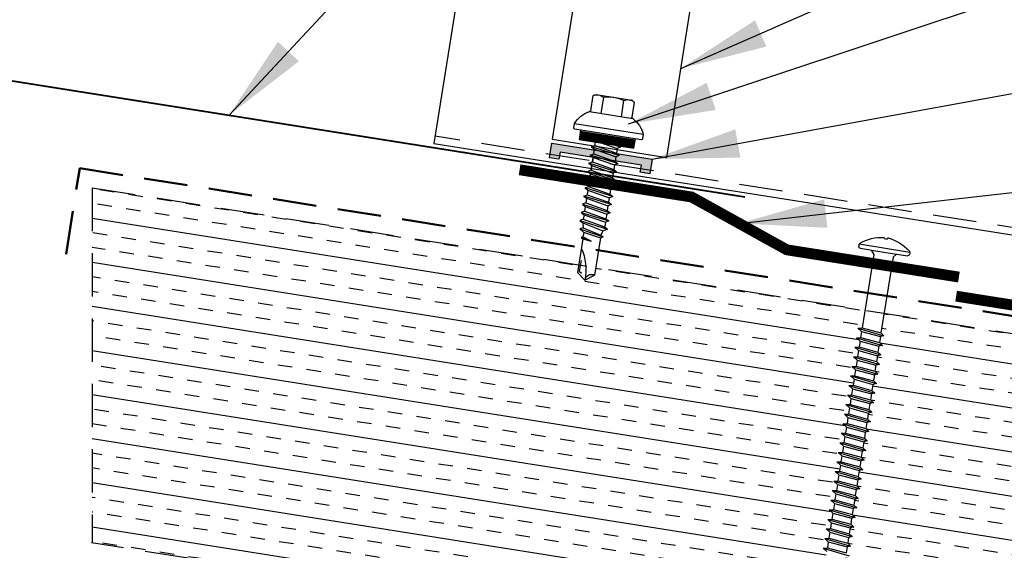
# Model space of a CAD drawing. Extents: x -88520 to 66, y -24736 to 9961.
# Drawn here: x 32 to 41, y 42 to 46 of the extents above; entities that cross this region are included whole.
import ezdxf

# ---------------------------------------------------------------- set-up
doc = ezdxf.new("R2010")
doc.units = 0
doc.header["$LTSCALE"] = 1.5
doc.header["$MEASUREMENT"] = 0
doc.linetypes.add('HIDDEN', pattern=[0.375, 0.25, -0.125])
doc.layers.get('0').update_dxf_attribs({"linetype": 'CONTINUOUS'})
for name, color, linetype in [('ACCESSORIES', 30, 'CONTINUOUS'), ('DIM', 2, 'CONTINUOUS'), ('FASTENER', 1, 'CONTINUOUS'), ('NOTBYMCELROY', 8, 'HIDDEN'), ('OBJ', 4, 'CONTINUOUS'), ('SHEETING', 5, 'CONTINUOUS'), ('TRIM', 3, 'CONTINUOUS')]:
    doc.layers.add(name, color=color, linetype=linetype)
doc.styles.get("Standard").update_dxf_attribs({"font": 'romans'})
doc.dimstyles.new('MCELROY1$7', dxfattribs={"dimtxt": 0.0938, "dimasz": 0.125, "dimexe": 0.0625, "dimexo": 0.0625, "dimgap": 0.0625, "dimtad": 0, "dimtih": 1, "dimtoh": 1, "dimdec": 0, "dimzin": 3, "dimdsep": 46, "dimlunit": 4, "dimtxsty": 'Standard', "dimcen": 0, "dimclrd": 2, "dimclre": 2, "dimclrt": 1, "dimadec": 0, "dimazin": 0, "dimtfac": 1, "dimtdec": 0, "dimtofl": 0, "dimtmove": 0, "dimatfit": 3, "dimfxl": 1, "dimfrac": 2, "dimtolj": 1, "dimtzin": 0, "dimarcsym": 0})

# ---------------------------------------------------------------- blocks, each defined once
blk = doc.blocks.new('6  INCH FLAT DEKFAST')
at = {"layer": 'FASTENER', "linetype": 'Continuous'}
for p, q in [((2.3894, 1.9511), (2.3894, 1.9529)), ((2.4207, 1.9511), (2.4207, 1.9529)), ((2.1823, 1.8553), (2.1842, 1.8421)), ((2.6266, 1.8638), (2.1834, 1.8638)), ((2.405, 1.8287), (2.1996, 1.8287)), ((2.2952, 1.8287), (2.3203, 1.7985)), ((2.3203, 1.7985), (2.3203, 1.1365)), ((2.6104, 1.8287), (2.405, 1.8287)), ((2.405, 1.8287), (2.405, 1.8287)), ((2.405, 1.8287), (2.405, 1.8287)), ((2.5149, 1.8278), (2.4873, 1.7946)), ((2.4873, 1.7946), (2.4873, 1.1547)), ((2.6278, 1.8553), (2.6259, 1.8421)), ((2.5225, 1.1467), (2.2912, 1.1163)), ((2.2912, 1.1163), (2.3203, 1.1365)), ((2.2912, 1.1163), (2.3203, 1.1052)), ((2.4873, 1.1547), (2.3203, 1.1365)), ((2.4873, 1.1233), (2.3203, 1.1052)), ((2.3203, 1.1052), (2.3203, 1.0532)), ((2.5225, 1.1467), (2.4873, 1.1547)), ((2.5225, 1.1467), (2.4873, 1.1233)), ((2.4873, 1.1233), (2.4873, 1.0713)), ((2.5225, 1.0633), (2.2912, 1.0329)), ((2.2912, 1.0329), (2.3203, 1.0532)), ((2.2912, 1.0329), (2.3203, 1.0218)), ((2.4873, 1.0713), (2.3203, 1.0532)), ((2.4873, 1.04), (2.3203, 1.0218)), ((2.3203, 1.0218), (2.3203, 0.9699)), ((2.5225, 1.0633), (2.4873, 1.0713)), ((2.5225, 1.0633), (2.4873, 1.04)), ((2.4873, 1.04), (2.4873, 0.988)), ((2.5225, 0.98), (2.2912, 0.9496)), ((2.2912, 0.9496), (2.3203, 0.9699)), ((2.2912, 0.9496), (2.3203, 0.9385)), ((2.4873, 0.988), (2.3203, 0.9699)), ((2.4873, 0.9566), (2.3203, 0.9385)), ((2.3203, 0.9385), (2.3203, 0.8865)), ((2.5225, 0.98), (2.4873, 0.988)), ((2.5225, 0.98), (2.4873, 0.9566)), ((2.4873, 0.9566), (2.4873, 0.9047)), ((2.5225, 0.8967), (2.2912, 0.8663)), ((2.2912, 0.8663), (2.3203, 0.8865)), ((2.2912, 0.8663), (2.3203, 0.8552)), ((2.4873, 0.9047), (2.3203, 0.8865)), ((2.4873, 0.8733), (2.3203, 0.8552)), ((2.3203, 0.8552), (2.3203, 0.8032)), ((2.5225, 0.8967), (2.4873, 0.9047)), ((2.5225, 0.8967), (2.4873, 0.8733)), ((2.4873, 0.8733), (2.4873, 0.8213)), ((2.5225, 0.8133), (2.2912, 0.7829)), ((2.2912, 0.7829), (2.3203, 0.8032)), ((2.2912, 0.7829), (2.3203, 0.7718)), ((2.4873, 0.8213), (2.3203, 0.8032)), ((2.4868, 0.7899), (2.3203, 0.7718)), ((2.3203, 0.7739), (2.3203, 0.7199)), ((2.5225, 0.8133), (2.4868, 0.7899)), ((2.5225, 0.8133), (2.4873, 0.8213)), ((2.4873, 0.79), (2.4873, 0.738)), ((2.5225, 0.73), (2.2912, 0.6996)), ((2.2912, 0.6996), (2.3203, 0.7199)), ((2.2912, 0.6996), (2.3203, 0.6885)), ((2.4873, 0.738), (2.3203, 0.7199)), ((2.4873, 0.7066), (2.3203, 0.6885)), ((2.3203, 0.6885), (2.3203, 0.6365)), ((2.5225, 0.73), (2.4873, 0.738)), ((2.5225, 0.73), (2.4873, 0.7066)), ((2.4873, 0.7066), (2.4873, 0.6547)), ((2.5225, 0.6467), (2.2912, 0.6163)), ((2.2912, 0.6163), (2.3203, 0.6365)), ((2.2912, 0.6163), (2.3203, 0.6052)), ((2.4873, 0.6547), (2.3203, 0.6365)), ((2.4873, 0.6233), (2.3203, 0.6052)), ((2.3203, 0.6052), (2.3203, 0.5532)), ((2.5225, 0.6467), (2.4873, 0.6547)), ((2.5225, 0.6467), (2.4873, 0.6233)), ((2.4873, 0.6233), (2.4873, 0.5713)), ((2.5225, 0.5633), (2.2912, 0.5329)), ((2.2912, 0.5329), (2.3203, 0.5532)), ((2.2912, 0.5329), (2.3203, 0.5218)), ((2.4873, 0.5713), (2.3203, 0.5532)), ((2.4873, 0.54), (2.3203, 0.5218)), ((2.3203, 0.5218), (2.3203, 0.4699)), ((2.5225, 0.5633), (2.4873, 0.5713)), ((2.5225, 0.5633), (2.4873, 0.54)), ((2.4873, 0.54), (2.4873, 0.488)), ((2.5231, 0.4799), (2.2912, 0.4496)), ((2.2912, 0.4496), (2.3203, 0.4699)), ((2.2912, 0.4496), (2.3203, 0.4385)), ((2.4873, 0.488), (2.3203, 0.4699)), ((2.4873, 0.4566), (2.3203, 0.4385)), ((2.3203, 0.4385), (2.3203, 0.3865)), ((2.5225, 0.48), (2.4873, 0.488)), ((2.5225, 0.48), (2.4873, 0.4566)), ((2.4873, 0.4566), (2.4873, 0.4047)), ((2.5225, 0.3967), (2.2912, 0.3663)), ((2.2912, 0.3663), (2.3203, 0.3865)), ((2.2912, 0.3663), (2.3203, 0.3552)), ((2.4873, 0.4047), (2.3203, 0.3865)), ((2.4873, 0.3733), (2.3203, 0.3552)), ((2.3203, 0.3552), (2.3203, 0.3032)), ((2.5225, 0.3967), (2.4873, 0.4047)), ((2.5225, 0.3967), (2.4873, 0.3733)), ((2.4873, 0.3733), (2.4873, 0.3213)), ((2.5225, 0.3133), (2.2912, 0.2829)), ((2.2912, 0.2829), (2.3203, 0.3032)), ((2.2912, 0.2829), (2.3203, 0.2718)), ((2.4873, 0.3213), (2.3203, 0.3032)), ((2.4873, 0.29), (2.3203, 0.2718)), ((2.3203, 0.2718), (2.3203, 0.2199)), ((2.5225, 0.3133), (2.4873, 0.3213)), ((2.5225, 0.3133), (2.4873, 0.29)), ((2.4873, 0.29), (2.4873, 0.238)), ((2.5225, 0.23), (2.2912, 0.1996)), ((2.2912, 0.1996), (2.3203, 0.2199)), ((2.2912, 0.1996), (2.3203, 0.1885)), ((2.4873, 0.238), (2.3203, 0.2199)), ((2.4873, 0.2066), (2.3203, 0.1885)), ((2.3203, 0.1885), (2.3203, 0.1365)), ((2.5225, 0.23), (2.4873, 0.238)), ((2.5225, 0.23), (2.4873, 0.2066)), ((2.4873, 0.2066), (2.4873, 0.1547)), ((2.5225, 0.1467), (2.2912, 0.1163)), ((2.2912, 0.1163), (2.3203, 0.1365)), ((2.2912, 0.1163), (2.3203, 0.1052)), ((2.4873, 0.1547), (2.3203, 0.1365)), ((2.4873, 0.1233), (2.3203, 0.1052)), ((2.3203, 0.1052), (2.3203, 0.0532)), ((2.5225, 0.1467), (2.4873, 0.1547)), ((2.5225, 0.1467), (2.4873, 0.1233)), ((2.4873, 0.1233), (2.4873, 0.0713)), ((2.5225, 0.0633), (2.2912, 0.0329)), ((2.2912, 0.0329), (2.3203, 0.0532)), ((2.2912, 0.0329), (2.3203, 0.0218)), ((2.4873, 0.0713), (2.3203, 0.0532)), ((2.4873, 0.04), (2.3203, 0.0218)), ((2.3203, 0.0218), (2.3203, -0.0301)), ((2.5225, 0.0633), (2.4873, 0.0713)), ((2.5225, 0.0633), (2.4873, 0.04)), ((2.4873, 0.04), (2.4873, -0.012)), ((2.5225, -0.02), (2.2912, -0.0504)), ((2.2912, -0.0504), (2.3203, -0.0301)), ((2.2912, -0.0504), (2.3203, -0.0615)), ((2.4873, -0.012), (2.3203, -0.0301)), ((2.4873, -0.0434), (2.3203, -0.0615)), ((2.3203, -0.0615), (2.3203, -0.1135)), ((2.5225, -0.02), (2.4873, -0.012)), ((2.5225, -0.02), (2.4873, -0.0434)), ((2.4873, -0.0434), (2.4873, -0.0953)), ((2.5225, -0.1033), (2.2912, -0.1337)), ((2.2912, -0.1337), (2.3203, -0.1135)), ((2.2912, -0.1337), (2.3203, -0.1448)), ((2.4873, -0.0953), (2.3203, -0.1135)), ((2.4873, -0.1267), (2.3203, -0.1448)), ((2.3203, -0.1448), (2.3203, -0.1795)), ((2.3203, -0.1448), (2.3203, -0.1968)), ((2.5225, -0.1033), (2.4873, -0.0953)), ((2.5225, -0.1033), (2.4873, -0.1267)), ((2.4873, -0.1267), (2.4873, -0.1604)), ((2.4873, -0.1267), (2.4873, -0.1787)), ((2.5225, -0.1867), (2.2912, -0.2171)), ((2.2912, -0.2171), (2.3203, -0.1968)), ((2.2912, -0.2171), (2.3203, -0.2282)), ((2.4873, -0.1787), (2.3203, -0.1968)), ((2.4873, -0.21), (2.3203, -0.2282)), ((2.3203, -0.2282), (2.3203, -0.2801)), ((2.5225, -0.1867), (2.4873, -0.1787)), ((2.5225, -0.1867), (2.4873, -0.21)), ((2.4873, -0.21), (2.4873, -0.262)), ((2.5225, -0.27), (2.2912, -0.3004)), ((2.2912, -0.3004), (2.3203, -0.2801)), ((2.2912, -0.3004), (2.3203, -0.3115)), ((2.4873, -0.262), (2.3203, -0.2801)), ((2.4873, -0.2934), (2.3203, -0.3115)), ((2.3203, -0.3094), (2.3203, -0.3635)), ((2.5225, -0.27), (2.4873, -0.262)), ((2.5225, -0.27), (2.4873, -0.2934)), ((2.4873, -0.2934), (2.4873, -0.3453)), ((2.5225, -0.3533), (2.2912, -0.3837)), ((2.2912, -0.3837), (2.3203, -0.3635)), ((2.2912, -0.3837), (2.3203, -0.3948)), ((2.4873, -0.3453), (2.3203, -0.3635)), ((2.4868, -0.3768), (2.3203, -0.3948)), ((2.3203, -0.3928), (2.3203, -0.4468)), ((2.5225, -0.3533), (2.4868, -0.3768)), ((2.5225, -0.3533), (2.4873, -0.3453)), ((2.4873, -0.3767), (2.4873, -0.4287)), ((2.5225, -0.4367), (2.2912, -0.4671)), ((2.2912, -0.4671), (2.3203, -0.4468)), ((2.2912, -0.4671), (2.3203, -0.4782)), ((2.4873, -0.4287), (2.3203, -0.4468)), ((2.4873, -0.46), (2.3203, -0.4782)), ((2.3203, -0.4782), (2.3203, -0.5301)), ((2.5225, -0.4367), (2.4873, -0.4287)), ((2.5225, -0.4367), (2.4873, -0.46)), ((2.4873, -0.46), (2.4873, -0.512)), ((2.5225, -0.52), (2.2912, -0.5504)), ((2.2912, -0.5504), (2.3203, -0.5301)), ((2.2912, -0.5504), (2.3203, -0.5615)), ((2.4873, -0.512), (2.3203, -0.5301)), ((2.4873, -0.5434), (2.3203, -0.5615)), ((2.3203, -0.5615), (2.3203, -0.6135)), ((2.5225, -0.52), (2.4873, -0.512)), ((2.5225, -0.52), (2.4873, -0.5434)), ((2.4873, -0.5434), (2.4873, -0.5953)), ((2.5225, -0.6033), (2.2912, -0.6337)), ((2.2912, -0.6337), (2.3203, -0.6135)), ((2.2912, -0.6337), (2.3203, -0.6448)), ((2.4873, -0.5953), (2.3203, -0.6135)), ((2.4873, -0.6267), (2.3203, -0.6448)), ((2.3203, -0.6448), (2.3203, -0.6968)), ((2.5225, -0.6033), (2.4873, -0.5953)), ((2.5225, -0.6033), (2.4873, -0.6267)), ((2.4873, -0.6267), (2.4873, -0.6787)), ((2.5225, -0.6867), (2.2912, -0.7171)), ((2.2912, -0.7171), (2.3203, -0.6968)), ((2.2912, -0.7171), (2.3203, -0.7282)), ((2.4873, -0.6787), (2.3203, -0.6968)), ((2.4873, -0.71), (2.3203, -0.7282)), ((2.3203, -0.7282), (2.3203, -0.7801)), ((2.4873, -0.762), (2.3203, -0.7801)), ((2.5225, -0.6867), (2.4873, -0.6787)), ((2.5225, -0.6867), (2.4873, -0.71)), ((2.4873, -0.71), (2.4873, -0.762)), ((2.5225, -0.77), (2.4873, -0.762)), ((2.5225, -0.77), (2.2912, -0.8004)), ((2.5225, -0.77), (2.4873, -0.7934))]:
    blk.add_line(p, q, dxfattribs=at)
for centre, radius, start, end in [((2.4263, 1.5819), 0.3737, 95.79618, 129.66389), ((2.3886, 1.9529), 0.000779, 0, 95.79618), ((2.3972, 1.9511), 0.00781, 180, 255.302), ((2.4128, 1.9511), 0.00781, 284.698, 0), ((2.4214, 1.9529), 0.000779, 84.20382, 180), ((2.3838, 1.5819), 0.3737, 50.33611, 84.20382), ((2.1977, 1.8575), 0.0156, 129.66389, 188.2593), ((2.405, 1.9808), 0.0386, 255.302, 284.698), ((2.6123, 1.8575), 0.0156, 351.7407, 50.33611), ((2.1996, 1.8444), 0.0156, 188.2593, 270), ((2.6104, 1.8444), 0.0156, 270, 351.7407)]:
    blk.add_arc(centre, radius, start, end, dxfattribs=at)
blk = doc.blocks.new('14 X 1.25 TEK2 ZAC')
at = {"layer": 'DIM', "color": 1, "linetype": 'ByBlock'}
blk.add_point((0.7367, 0.662), dxfattribs=at)
at = {"layer": 'OBJ', "color": 1}
for p, q in [((1.0519, 1.1163), (1.0117, 1.117)), ((1.0519, 1.1163), (1.0519, 1.1163)), ((1.0617, 0.5277), (1.0617, 1.1063)), ((1.0617, 1.1063), (1.0617, 1.1063)), ((0.8917, 1.0594), (0.8917, 1.0594)), ((0.9049, 1.0781), (0.9049, 1.0781)), ((0.8817, 0.996), (0.7506, 0.996)), ((0.7506, 0.996), (0.7506, 0.996)), ((0.8817, 0.996), (0.8817, 0.996)), ((0.8917, 1.006), (0.8917, 1.006)), ((1.1884, 0.94), (1.1728, 0.913)), ((1.2241, 0.694), (1.1884, 0.94)), ((1.1884, 0.94), (1.204, 0.913)), ((1.2598, 0.94), (1.2443, 0.913)), ((1.2955, 0.694), (1.2598, 0.94)), ((1.2598, 0.94), (1.2754, 0.913)), ((1.3312, 0.94), (1.3157, 0.913)), ((1.3312, 0.94), (1.3468, 0.913)), ((1.3669, 0.694), (1.3312, 0.94)), ((1.3871, 0.913), (1.4026, 0.94)), ((1.4026, 0.94), (1.4182, 0.913)), ((1.4585, 0.913), (1.474, 0.94)), ((1.474, 0.94), (1.4896, 0.913)), ((1.5454, 0.94), (1.5299, 0.913)), ((1.5811, 0.694), (1.5454, 0.94)), ((1.5454, 0.94), (1.561, 0.913)), ((1.6168, 0.94), (1.6013, 0.913)), ((1.6168, 0.94), (1.6324, 0.913)), ((1.6525, 0.694), (1.6168, 0.94)), ((1.6727, 0.913), (1.6883, 0.94)), ((1.6883, 0.94), (1.7038, 0.913)), ((1.7441, 0.913), (1.7597, 0.94)), ((1.7597, 0.94), (1.7752, 0.913)), ((1.8155, 0.913), (1.8311, 0.94)), ((1.8311, 0.94), (1.8466, 0.913)), ((0.7506, 0.9065), (0.7506, 0.9065)), ((0.7506, 0.9065), (0.8917, 0.9065)), ((1.1728, 0.913), (1.1417, 0.913)), ((1.2443, 0.913), (1.204, 0.913)), ((1.2754, 0.913), (1.3157, 0.913)), ((1.3157, 0.913), (1.2754, 0.913)), ((1.3157, 0.913), (1.3514, 0.721)), ((1.3468, 0.913), (1.3468, 0.913)), ((1.3468, 0.913), (1.3871, 0.913)), ((1.3871, 0.913), (1.3468, 0.913)), ((1.4182, 0.913), (1.4182, 0.913)), ((1.4182, 0.913), (1.4585, 0.913)), ((1.4585, 0.913), (1.4182, 0.913)), ((1.4585, 0.913), (1.4585, 0.913)), ((1.5299, 0.913), (1.4896, 0.913)), ((1.561, 0.913), (1.6013, 0.913)), ((1.6013, 0.913), (1.637, 0.721)), ((1.6324, 0.913), (1.6324, 0.913)), ((1.6324, 0.913), (1.6727, 0.913)), ((1.7038, 0.913), (1.7038, 0.913)), ((1.7038, 0.913), (1.7441, 0.913)), ((1.7441, 0.913), (1.7441, 0.913)), ((1.7752, 0.913), (1.8155, 0.913)), ((1.8466, 0.913), (1.8483, 0.913)), ((1.8483, 0.913), (1.8869, 0.9027)), ((1.8869, 0.9027), (1.9025, 0.9297)), ((1.9025, 0.9297), (1.9238, 0.8928)), ((1.9238, 0.8928), (1.9238, 0.8928)), ((1.9238, 0.8928), (1.9267, 0.892)), ((1.9267, 0.892), (1.9651, 0.892)), ((1.9651, 0.892), (1.9739, 0.9072)), ((1.9917, 0.817), (1.9651, 0.892)), ((1.9739, 0.9072), (1.9826, 0.892)), ((1.9826, 0.892), (1.9917, 0.817)), ((1.9826, 0.892), (2.2757, 0.892)), ((2.2757, 0.892), (2.3295, 0.817)), ((1.1527, 0.694), (1.1417, 0.77)), ((2.3295, 0.817), (2.2757, 0.742)), ((2.3295, 0.817), (2.3295, 0.817)), ((0.8917, 0.7275), (0.7506, 0.7275)), ((0.7506, 0.7275), (0.7506, 0.7275)), ((1.1417, 0.7131), (1.1527, 0.694)), ((1.1527, 0.694), (1.1683, 0.721)), ((1.1683, 0.721), (1.2086, 0.721)), ((1.1683, 0.721), (1.1683, 0.721)), ((1.2086, 0.721), (1.2241, 0.694)), ((1.2241, 0.694), (1.2397, 0.721)), ((1.2397, 0.721), (1.2397, 0.721)), ((1.2397, 0.721), (1.28, 0.721)), ((1.28, 0.721), (1.2955, 0.694)), ((1.2955, 0.694), (1.3111, 0.721)), ((1.3111, 0.721), (1.3111, 0.721)), ((1.3111, 0.721), (1.3514, 0.721)), ((1.3111, 0.721), (1.3514, 0.721)), ((1.3514, 0.721), (1.3669, 0.694)), ((1.3669, 0.694), (1.3825, 0.721)), ((1.3825, 0.721), (1.3825, 0.721)), ((1.3825, 0.721), (1.4228, 0.721)), ((1.3825, 0.721), (1.4228, 0.721)), ((1.4228, 0.721), (1.4383, 0.694)), ((1.4383, 0.694), (1.4539, 0.721)), ((1.4539, 0.721), (1.4539, 0.721)), ((1.4539, 0.721), (1.4942, 0.721)), ((1.4539, 0.721), (1.4942, 0.721)), ((1.4942, 0.721), (1.5097, 0.694)), ((1.5097, 0.694), (1.5253, 0.721)), ((1.5253, 0.721), (1.5656, 0.721)), ((1.5656, 0.721), (1.5811, 0.694)), ((1.5811, 0.694), (1.5967, 0.721)), ((1.5967, 0.721), (1.5967, 0.721)), ((1.5967, 0.721), (1.637, 0.721)), ((1.637, 0.721), (1.6525, 0.694)), ((1.6525, 0.694), (1.6681, 0.721)), ((1.6681, 0.721), (1.6681, 0.721)), ((1.6681, 0.721), (1.7084, 0.721)), ((1.7084, 0.721), (1.724, 0.694)), ((1.724, 0.694), (1.7395, 0.721)), ((1.7395, 0.721), (1.7395, 0.721)), ((1.7395, 0.721), (1.7798, 0.721)), ((1.7798, 0.721), (1.7954, 0.694)), ((1.7954, 0.694), (1.8109, 0.721)), ((1.8109, 0.721), (1.8483, 0.721)), ((1.8483, 0.721), (1.8512, 0.7218)), ((1.8512, 0.7218), (1.8512, 0.7218)), ((1.8512, 0.7218), (1.8668, 0.6948)), ((1.8668, 0.6948), (1.8881, 0.7317)), ((1.8881, 0.7317), (1.9263, 0.7419)), ((1.9263, 0.7419), (1.9382, 0.7214)), ((2.2757, 0.742), (2.2757, 0.742)), ((0.7506, 0.638), (0.7506, 0.638)), ((0.7506, 0.638), (0.8817, 0.638)), ((0.8817, 0.638), (0.8817, 0.638)), ((0.8917, 0.628), (0.8917, 0.628)), ((1.0117, 0.517), (1.0519, 0.5177)), ((1.0519, 0.5177), (1.0519, 0.5177)), ((1.0617, 0.5277), (1.0617, 0.5277))]:
    blk.add_line(p, q, dxfattribs=at)
for points in [[(1.0117, 1.117), (1.0117, 0.517)], [(1.0617, 1.056), (1.1417, 1.056), (1.1417, 1.056), (1.1417, 0.578), (1.1417, 0.578), (1.0617, 0.578)], [(1.0697, 1.056), (1.0697, 0.578)], [(1.0777, 1.056), (1.0777, 0.578)], [(1.0857, 1.056), (1.0857, 0.578)], [(1.0937, 1.056), (1.0937, 0.578)], [(1.1017, 1.056), (1.1017, 0.578)], [(1.1097, 1.056), (1.1097, 0.578)], [(1.1177, 1.056), (1.1177, 0.578)], [(1.1257, 1.056), (1.1257, 0.578)], [(1.1337, 1.056), (1.1337, 0.578)], [(0.7469, 0.9901), (0.7367, 0.972), (0.7367, 0.662), (0.7367, 0.662), (0.7469, 0.6439)], [(0.8917, 1.006), (0.8917, 0.628)], [(1.4026, 0.94), (1.4383, 0.694)], [(1.474, 0.94), (1.5097, 0.694)], [(1.6883, 0.94), (1.724, 0.694)], [(1.7597, 0.94), (1.7954, 0.694)], [(1.8311, 0.94), (1.8668, 0.6948)], [(1.1417, 0.8641), (1.1683, 0.721)], [(1.1728, 0.913), (1.2086, 0.721)], [(1.204, 0.913), (1.2397, 0.721)], [(1.2443, 0.913), (1.28, 0.721)], [(1.2754, 0.913), (1.3111, 0.721)], [(1.3468, 0.913), (1.3825, 0.721)], [(1.3871, 0.913), (1.4228, 0.721)], [(1.4182, 0.913), (1.4539, 0.721)], [(1.4585, 0.913), (1.4942, 0.721)], [(1.4896, 0.913), (1.5253, 0.721)], [(1.5299, 0.913), (1.5656, 0.721)], [(1.561, 0.913), (1.5967, 0.721)], [(1.6324, 0.913), (1.6681, 0.721)], [(1.6727, 0.913), (1.7084, 0.721)], [(1.7038, 0.913), (1.7395, 0.721)], [(1.7441, 0.913), (1.7798, 0.721)], [(1.7752, 0.913), (1.8109, 0.721)], [(1.8155, 0.913), (1.8512, 0.7218)], [(1.8466, 0.913), (1.8881, 0.7317)], [(1.8869, 0.9027), (1.9263, 0.7419)], [(1.9025, 0.9297), (1.9382, 0.7215), (1.95, 0.742), (2.2757, 0.742)], [(1.9238, 0.8928), (1.95, 0.742)], [(1.9739, 0.9072), (1.9917, 0.817)], [(2.1682, 0.877), (2.2616, 0.877), (2.2747, 0.857)]]:
    blk.add_lwpolyline(points, dxfattribs=at)
blk.add_lwpolyline([(0.7506, 0.9065, 0.154701), (0.7506, 0.7275)], format="xyb", dxfattribs=at)
for centre, radius, start, end in [((1.1122, 0.8881), 0.25, 113.68947, 151.8592), ((1.0517, 1.1063), 0.01, 0, 89), ((0.8159, 0.9513), 0.0792, 145.61575, 214.38425), ((0.8817, 1.006), 0.01, 270, 0), ((2.3132, 1.2714), 0.4547, 236.54535, 272.04557), ((2.3295, 0.7603), 0.0568, 90, 198.7569), ((0.8159, 0.6828), 0.0792, 145.61575, 214.38425), ((0.8817, 0.628), 0.01, 360, 90), ((1.1122, 0.746), 0.25, 208.1408, 246.31053), ((1.0517, 0.5277), 0.01, 271, 0)]:
    blk.add_arc(centre, radius, start, end, dxfattribs=at)

msp = doc.modelspace()

# ---------------------------------------------------------------- hatches: boundary and pattern name
at = {"layer": 'ACCESSORIES'}
msp.add_hatch(color=256, dxfattribs=at).paths.add_polyline_path([(37.053, 45.34696), (37.04339, 45.28629), (36.96151, 45.29926), (36.98142, 45.42498), (37.84565, 45.2881), (37.82574, 45.16238), (37.74386, 45.17535), (37.75347, 45.23602)])
at = {"layer": 'NOTBYMCELROY'}
h = msp.add_hatch(dxfattribs=at)
h.set_pattern_fill('INSUL', color=256, angle=9, style=0)
h.set_pattern_definition([(171, (64.05193, 0), (0.058663, 0.370383), []), (171, (64.07148, 0.12346), (0.058663, 0.370383), [0.125, -0.125]), (171, (64.09104, 0.24692), (0.058663, 0.370383), [0.125, -0.125])])
h.paths.add_polyline_path([(43.74271, 41.59972), (43.7732, 41.60612), (43.74761, 41.63069), (43.75574, 41.68202), (43.78623, 41.68842), (43.76065, 41.713), (43.76878, 41.76433), (43.79927, 41.77073), (43.77368, 41.79531), (43.78181, 41.84664), (43.81231, 41.85304), (43.78672, 41.87762), (43.79485, 41.92895), (43.82534, 41.93535), (43.79976, 41.95992), (43.80789, 42.01125), (43.83838, 42.01765), (43.81279, 42.04223), (43.82092, 42.09356), (43.85141, 42.09996), (43.82583, 42.12454), (43.83396, 42.17587), (43.86445, 42.18227), (43.83887, 42.20685), (43.84699, 42.25817), (43.87749, 42.26457), (43.8519, 42.28915), (43.86003, 42.34048), (43.89052, 42.34688), (43.86494, 42.37146), (43.87307, 42.42279), (43.90356, 42.42919), (43.87797, 42.45377), (43.8861, 42.5051), (43.9166, 42.5115), (43.89101, 42.53607), (43.89914, 42.5874), (43.92963, 42.5938), (43.90405, 42.61838), (43.91218, 42.66971), (43.94267, 42.67611), (43.91708, 42.70069), (43.92521, 42.75202), (43.9557, 42.75842), (43.93012, 42.783), (43.93825, 42.83433), (43.96874, 42.84073), (43.94315, 42.8653), (43.95128, 42.91663), (43.98178, 42.92303), (43.95619, 42.94761), (43.96432, 42.99894), (43.99481, 43.00534), (43.96923, 43.02992), (43.97736, 43.08125), (44.00785, 43.08765), (43.98226, 43.11223), (43.99039, 43.16356), (44.02089, 43.16996), (43.9953, 43.19453), (44.01219, 43.30121), (48.21107, 42.63617), (48.00542, 41.33776), (47.69978, 41.19845), (48.25306, 41.11082), (47.94742, 40.97151), (47.73847, 39.65228), (43.53959, 40.31732), (43.54716, 40.36511), (43.57765, 40.37151), (43.55207, 40.39608), (43.5602, 40.44741), (43.59069, 40.45381), (43.5651, 40.47839), (43.57323, 40.52972), (43.60373, 40.53612), (43.57814, 40.5607), (43.58627, 40.61203), (43.61676, 40.61843), (43.59118, 40.64301), (43.59931, 40.69433), (43.6298, 40.70073), (43.60421, 40.72531), (43.61234, 40.77664), (43.64284, 40.78304), (43.61725, 40.80762), (43.62538, 40.85895), (43.65587, 40.86535), (43.63029, 40.88993), (43.63842, 40.94126), (43.66891, 40.94766), (43.64332, 40.97223), (43.65145, 41.02356), (43.68194, 41.02996), (43.65636, 41.05454), (43.66449, 41.10587), (43.69498, 41.11227), (43.66939, 41.13685), (43.67752, 41.18818), (43.70802, 41.19458), (43.68243, 41.21916), (43.69056, 41.27049), (43.72105, 41.27689), (43.69547, 41.30146), (43.7036, 41.35279), (43.73409, 41.35919), (43.7085, 41.38377), (43.71663, 41.4351), (43.74713, 41.4415), (43.72154, 41.46608), (43.72967, 41.51741), (43.76016, 41.52381), (43.73458, 41.54839)])
h.paths.add_polyline_path([(43.1832, 42.20201), (43.21369, 42.2084), (43.18811, 42.23298), (43.19624, 42.28431), (43.22673, 42.29071), (43.20114, 42.31529), (43.20927, 42.36662), (43.23977, 42.37302), (43.21418, 42.3976), (43.22231, 42.44893), (43.2528, 42.45533), (43.22722, 42.47991), (43.23535, 42.53123), (43.26584, 42.53763), (43.24025, 42.56221), (43.24838, 42.61354), (43.27888, 42.61994), (43.25329, 42.64452), (43.26142, 42.69585), (43.29191, 42.70225), (43.26633, 42.72683), (43.27446, 42.77816), (43.30495, 42.78456), (43.27936, 42.80913), (43.28749, 42.86046), (43.31798, 42.86686), (43.2924, 42.89144), (43.30053, 42.94277), (43.33102, 42.94917), (43.30543, 42.97375), (43.31356, 43.02508), (43.34406, 43.03148), (43.31847, 43.05606), (43.3266, 43.10739), (43.35709, 43.11379), (43.33151, 43.13836), (43.33964, 43.18969), (43.37013, 43.19609), (43.34454, 43.22067), (43.35267, 43.272), (43.38316, 43.2784), (43.35758, 43.30298), (43.37332, 43.40239), (43.84725, 43.32733), (43.83319, 43.23856), (43.79716, 43.23619), (43.82829, 43.2076), (43.82015, 43.15625), (43.78412, 43.15388), (43.81525, 43.12529), (43.80712, 43.07395), (43.77108, 43.07157), (43.80221, 43.04298), (43.79408, 42.99164), (43.75805, 42.98927), (43.78918, 42.96068), (43.78105, 42.90933), (43.74501, 42.90696), (43.77619, 42.87866), (43.76801, 42.82702), (43.73198, 42.82465), (43.76311, 42.79606), (43.75497, 42.74472), (43.71894, 42.74234), (43.75007, 42.71376), (43.74194, 42.66241), (43.7059, 42.66004), (43.73703, 42.63145), (43.7289, 42.5801), (43.69232, 42.57769), (43.69319, 42.57744), (43.724, 42.54914), (43.71587, 42.49779), (43.67983, 42.49542), (43.71096, 42.46683), (43.70283, 42.41549), (43.6668, 42.41311), (43.69793, 42.38453), (43.68979, 42.33318), (43.65376, 42.33081), (43.68489, 42.30222), (43.67676, 42.25087), (43.64072, 42.2485), (43.67185, 42.21991), (43.66372, 42.16856), (43.62769, 42.16619), (43.65882, 42.1376), (43.65068, 42.08626), (43.61465, 42.08388), (43.64578, 42.0553), (43.63765, 42.00395), (43.60161, 42.00158), (43.63274, 41.97299), (43.62461, 41.92164), (43.58858, 41.91927), (43.61971, 41.89068), (43.61158, 41.83934), (43.57554, 41.83696), (43.60667, 41.80837), (43.59854, 41.75703), (43.56251, 41.75465), (43.59368, 41.72636), (43.5855, 41.67472), (43.54947, 41.67235), (43.5806, 41.64376), (43.57247, 41.59241), (43.53643, 41.59004), (43.56756, 41.56145), (43.55943, 41.51011), (43.5234, 41.50773), (43.55453, 41.47914), (43.54639, 41.4278), (43.51036, 41.42543), (43.54149, 41.39684), (43.53336, 41.34549), (43.49732, 41.34312), (43.52845, 41.31453), (43.52032, 41.26318), (43.48429, 41.26081), (43.51542, 41.23222), (43.50729, 41.18088), (43.47125, 41.1785), (43.50238, 41.14992), (43.49425, 41.09857), (43.45822, 41.0962), (43.48935, 41.06761), (43.48121, 41.01626), (43.44518, 41.01389), (43.47631, 40.9853), (43.46818, 40.93395), (43.43214, 40.93158), (43.46327, 40.90299), (43.45514, 40.85165), (43.41911, 40.84927), (43.45028, 40.82098), (43.4421, 40.76934), (43.40607, 40.76697), (43.4372, 40.73838), (43.42907, 40.68703), (43.39303, 40.68466), (43.42416, 40.65607), (43.41603, 40.60473), (43.38, 40.60235), (43.41113, 40.57376), (43.403, 40.52242), (43.36641, 40.52001), (43.36728, 40.51975), (43.39809, 40.49146), (43.38996, 40.44011), (43.35393, 40.43774), (43.38506, 40.40915), (43.37692, 40.3578), (43.34089, 40.35543), (43.34963, 40.34741), (42.90606, 40.41766), (42.90131, 40.42222), (42.90944, 40.47355), (42.93993, 40.47995), (42.91435, 40.50453), (42.92248, 40.55586), (42.95297, 40.56226), (42.92738, 40.58684), (42.93551, 40.63817), (42.96601, 40.64457), (42.94042, 40.66914), (42.94855, 40.72047), (42.97904, 40.72687), (42.95346, 40.75145), (42.96159, 40.80278), (42.99208, 40.80918), (42.96649, 40.83376), (42.97462, 40.88509), (43.00511, 40.89149), (42.97953, 40.91607), (42.98766, 40.96739), (43.01815, 40.97379), (42.99257, 40.99837), (43.00069, 41.0497), (43.03119, 41.0561), (43.0056, 41.08068), (43.01373, 41.13201), (43.04422, 41.13841), (43.01864, 41.16299), (43.02677, 41.21432), (43.05726, 41.22072), (43.03167, 41.24529), (43.0398, 41.29662), (43.0703, 41.30302), (43.04471, 41.3276), (43.05284, 41.37893), (43.08333, 41.38533), (43.05775, 41.40991), (43.06588, 41.46124), (43.09637, 41.46764), (43.07078, 41.49222), (43.07891, 41.54355), (43.1094, 41.54995), (43.08382, 41.57452), (43.09195, 41.62585), (43.12244, 41.63225), (43.09685, 41.65683), (43.10498, 41.70816), (43.13548, 41.71456), (43.10989, 41.73914), (43.11802, 41.79047), (43.14851, 41.79687), (43.12293, 41.82145), (43.13106, 41.87278), (43.16155, 41.87918), (43.13596, 41.90375), (43.14409, 41.95508), (43.17459, 41.96148), (43.149, 41.98606), (43.15713, 42.03739), (43.18762, 42.04379), (43.16204, 42.06837), (43.17017, 42.1197), (43.20066, 42.1261), (43.17507, 42.15068)])
h.paths.add_polyline_path([(39.58154, 42.30945), (39.58967, 42.36078), (39.62016, 42.36718), (39.59458, 42.39176), (39.60271, 42.44308), (39.6332, 42.44948), (39.60762, 42.47406), (39.61574, 42.52539), (39.64624, 42.53179), (39.62065, 42.55637), (39.62878, 42.6077), (39.65927, 42.6141), (39.63369, 42.63868), (39.64182, 42.69001), (39.67231, 42.69641), (39.64672, 42.72098), (39.65485, 42.77231), (39.68535, 42.77871), (39.65976, 42.80329), (39.66789, 42.85462), (39.69838, 42.86102), (39.6728, 42.8856), (39.68093, 42.93693), (39.71142, 42.94333), (39.68583, 42.96791), (39.69396, 43.01924), (39.72445, 43.02564), (39.69887, 43.05021), (39.707, 43.10154), (39.73749, 43.10794), (39.7119, 43.13252), (39.72003, 43.18385), (39.75053, 43.19025), (39.72494, 43.21483), (39.73307, 43.26616), (39.76356, 43.27256), (39.73798, 43.29714), (39.74611, 43.34847), (39.7766, 43.35487), (39.75101, 43.37944), (39.75914, 43.43077), (39.78964, 43.43717), (39.76405, 43.46175), (39.77218, 43.51308), (39.80267, 43.51948), (39.77709, 43.54406), (39.78522, 43.59539), (39.81571, 43.60179), (39.79012, 43.62637), (39.79825, 43.6777), (39.82874, 43.6841), (39.80316, 43.70867), (39.81129, 43.76), (39.84178, 43.7664), (39.81619, 43.79098), (39.8432, 43.96151), (43.20838, 43.42852), (43.19547, 43.34701), (43.15944, 43.34463), (43.19057, 43.31604), (43.18243, 43.2647), (43.1464, 43.26232), (43.17753, 43.23374), (43.1694, 43.18239), (43.13336, 43.18002), (43.16449, 43.15143), (43.15636, 43.10008), (43.12033, 43.09771), (43.15146, 43.06912), (43.14333, 43.01778), (43.10729, 43.0154), (43.13847, 42.98711), (43.13029, 42.93547), (43.09426, 42.9331), (43.12539, 42.90451), (43.11725, 42.85316), (43.08122, 42.85079), (43.11235, 42.8222), (43.10422, 42.77085), (43.06818, 42.76848), (43.09931, 42.73989), (43.09118, 42.68855), (43.0546, 42.68614), (43.05547, 42.68588), (43.08628, 42.65759), (43.07814, 42.60624), (43.04211, 42.60387), (43.07324, 42.57528), (43.06511, 42.52393), (43.02907, 42.52156), (43.0602, 42.49297), (43.05207, 42.44162), (43.01604, 42.43925), (43.04717, 42.41066), (43.03904, 42.35932), (43.003, 42.35694), (43.03413, 42.32836), (43.026, 42.27701), (42.98997, 42.27464), (43.0211, 42.24605), (43.01296, 42.1947), (42.97693, 42.19233), (43.00806, 42.16374), (42.99993, 42.1124), (42.96389, 42.11002), (42.99502, 42.08143), (42.98689, 42.03009), (42.95086, 42.02771), (42.98199, 41.99913), (42.97385, 41.94778), (42.93782, 41.94541), (42.96895, 41.91682), (42.96082, 41.86547), (42.92478, 41.8631), (42.95596, 41.8348), (42.94778, 41.78317), (42.91175, 41.78079), (42.94288, 41.7522), (42.93475, 41.70086), (42.89871, 41.69848), (42.92984, 41.6699), (42.92171, 41.61855), (42.88568, 41.61618), (42.91681, 41.58759), (42.90867, 41.53624), (42.87264, 41.53387), (42.90377, 41.50528), (42.89564, 41.45394), (42.8596, 41.45156), (42.89073, 41.42297), (42.8826, 41.37163), (42.84657, 41.36926), (42.8777, 41.34067), (42.86957, 41.28932), (42.83353, 41.28695), (42.86466, 41.25836), (42.85653, 41.20701), (42.8205, 41.20464), (42.85163, 41.17605), (42.84349, 41.12471), (42.80746, 41.12233), (42.83859, 41.09375), (42.83046, 41.0424), (42.79442, 41.04003), (42.82555, 41.01144), (42.81742, 40.96009), (42.78139, 40.95772), (42.81256, 40.92942), (42.80438, 40.87778), (42.76835, 40.87541), (42.79948, 40.84682), (42.79135, 40.79548), (42.75531, 40.7931), (42.78644, 40.76452), (42.77831, 40.71317), (42.74228, 40.7108), (42.77341, 40.68221), (42.76528, 40.63086), (42.72869, 40.62845), (42.72956, 40.6282), (42.76037, 40.5999), (42.75224, 40.54856), (42.71621, 40.54618), (42.74734, 40.51759), (42.7392, 40.46625), (42.70317, 40.46387), (42.7217, 40.44686), (39.39201, 40.97423), (39.37296, 40.99253), (39.38109, 41.04386), (39.41159, 41.05026), (39.386, 41.07484), (39.39413, 41.12617), (39.42462, 41.13257), (39.39904, 41.15714), (39.40717, 41.20847), (39.43766, 41.21487), (39.41207, 41.23945), (39.4202, 41.29078), (39.45069, 41.29718), (39.42511, 41.32176), (39.43324, 41.37309), (39.46373, 41.37949), (39.43814, 41.40407), (39.44627, 41.4554), (39.47677, 41.4618), (39.45118, 41.48637), (39.45931, 41.5377), (39.4898, 41.5441), (39.46422, 41.56868), (39.47235, 41.62001), (39.50284, 41.62641), (39.47725, 41.65099), (39.48538, 41.70232), (39.51588, 41.70872), (39.49029, 41.7333), (39.49842, 41.78463), (39.52891, 41.79103), (39.50333, 41.8156), (39.51146, 41.86693), (39.54195, 41.87333), (39.51636, 41.89791), (39.52449, 41.94924), (39.55498, 41.95564), (39.5294, 41.98022), (39.53753, 42.03155), (39.56802, 42.03795), (39.54243, 42.06253), (39.55056, 42.11386), (39.58106, 42.12026), (39.55547, 42.14483), (39.5636, 42.19616), (39.59409, 42.20256), (39.56851, 42.22714), (39.57664, 42.27847), (39.60713, 42.28487)])
h.paths.add_polyline_path([(33.02443, 45.0415), (37.21199, 44.37825), (37.20147, 44.31182), (37.26714, 44.24701), (37.34963, 44.28835), (37.36015, 44.35479), (39.67826, 43.98763), (39.65409, 43.83501), (39.61805, 43.83263), (39.64918, 43.80405), (39.64105, 43.7527), (39.60502, 43.75033), (39.63615, 43.72174), (39.62801, 43.67039), (39.59198, 43.66802), (39.62311, 43.63943), (39.61498, 43.58809), (39.57894, 43.58571), (39.61007, 43.55712), (39.60194, 43.50578), (39.56591, 43.5034), (39.59708, 43.47511), (39.5889, 43.42347), (39.55287, 43.4211), (39.584, 43.39251), (39.57587, 43.34116), (39.53983, 43.33879), (39.57096, 43.3102), (39.56283, 43.25886), (39.5268, 43.25648), (39.55793, 43.22789), (39.5498, 43.17655), (39.51321, 43.17414), (39.51408, 43.17388), (39.54489, 43.14559), (39.53676, 43.09424), (39.50073, 43.09187), (39.53186, 43.06328), (39.52372, 43.01193), (39.48769, 43.00956), (39.51882, 42.98097), (39.51069, 42.92963), (39.47465, 42.92725), (39.50578, 42.89866), (39.49765, 42.84732), (39.46162, 42.84495), (39.49275, 42.81636), (39.48462, 42.76501), (39.44858, 42.76264), (39.47971, 42.73405), (39.47158, 42.6827), (39.43554, 42.68033), (39.46668, 42.65174), (39.45854, 42.6004), (39.42251, 42.59802), (39.45364, 42.56944), (39.44551, 42.51809), (39.40947, 42.51572), (39.4406, 42.48713), (39.43247, 42.43578), (39.39644, 42.43341), (39.42757, 42.40482), (39.41943, 42.35347), (39.3834, 42.3511), (39.41458, 42.3228), (39.4064, 42.27117), (39.37036, 42.26879), (39.40149, 42.24021), (39.39336, 42.18886), (39.35733, 42.18649), (39.38846, 42.1579), (39.38033, 42.10655), (39.34429, 42.10418), (39.37542, 42.07559), (39.36729, 42.02425), (39.33126, 42.02187), (39.36239, 41.99328), (39.35425, 41.94194), (39.31822, 41.93956), (39.34935, 41.91098), (39.34122, 41.85963), (39.30518, 41.85726), (39.33631, 41.82867), (39.32818, 41.77732), (39.29215, 41.77495), (39.32328, 41.74636), (39.31514, 41.69502), (39.27911, 41.69264), (39.31024, 41.66405), (39.30211, 41.61271), (39.26607, 41.61034), (39.2972, 41.58175), (39.28907, 41.5304), (39.25304, 41.52803), (39.28417, 41.49944), (39.27604, 41.44809), (39.24, 41.44572), (39.27118, 41.41742), (39.263, 41.36579), (39.22697, 41.36341), (39.2581, 41.33483), (39.24996, 41.28348), (39.21393, 41.28111), (39.24506, 41.25252), (39.23693, 41.20117), (39.20089, 41.1988), (39.23202, 41.17021), (39.22389, 41.11886), (39.18731, 41.11645), (39.18818, 41.1162), (39.21899, 41.0879), (39.21085, 41.03656), (39.17482, 41.03418), (39.20595, 41.0056), (39.20566, 41.00375), (33.02443, 41.98276)])

# ---------------------------------------------------------------- linework, layer by layer
at = {"layer": 'ACCESSORIES'}
msp.add_lwpolyline([(38.28503, 47.27789), (37.29734, 47.43432), (36.98447, 45.45895), (37.97216, 45.30251), (38.31436, 47.46308), (39.30205, 47.30665)], dxfattribs=at)
msp.add_lwpolyline([(37.75347, 45.23602), (37.053, 45.34696), (37.04339, 45.28629), (36.96151, 45.29926), (36.98142, 45.42498), (37.84565, 45.2881), (37.82574, 45.16238), (37.74386, 45.17535)], close=True, dxfattribs=at)
at = {"layer": 'ACCESSORIES', "const_width": 0.09375}
for points in [[(40.48715, 44.27236), (39.00562, 44.50701), (38.18566, 44.96152), (36.70413, 45.19617)], [(46.26605, 43.18899), (40.46338, 44.10805)]]:
    msp.add_lwpolyline(points, dxfattribs=at)
at = {"layer": 'NOTBYMCELROY', "lineweight": 50}
for p, q in [((32.799, 44.46951), (32.91624, 45.20973)), ((32.91624, 45.20973), (48.29597, 42.77382))]:
    msp.add_line(p, q, dxfattribs=at)
at = {"layer": 'NOTBYMCELROY'}
for p, q in [((33.02443, 45.0415), (48.21107, 42.63617)), ((33.02443, 45.0415), (33.02443, 41.98276)), ((47.73847, 39.65228), (33.01865, 41.98367))]:
    msp.add_line(p, q, dxfattribs=at)
at = {"layer": 'SHEETING'}
for p, q in [((36.27925, 47.39879), (35.96638, 45.42342)), ((35.96638, 45.42342), (41.86596, 44.48901))]:
    msp.add_line(p, q, dxfattribs=at)
at = {"layer": 'SHEETING', "linetype": 'HIDDEN'}
msp.add_line((48.4134, 43.51528), (35.97616, 45.48515), dxfattribs=at)
at = {"layer": 'TRIM', "lineweight": 40}
msp.add_lwpolyline([(25.40818, 44.96227), (32.02596, 46.01043), (38.64375, 44.96227)], dxfattribs=at)

# ---------------------------------------------------------------- block references
at = {"xscale": -1, "rotation": 350.9999999999999}
msp.add_blockref('6  INCH FLAT DEKFAST', (41.93015, 42.30547), dxfattribs=at)
at = {"layer": 'NOTBYMCELROY', "xscale": -1, "rotation": 81.00000000000018}
msp.add_blockref('14 X 1.25 TEK2 ZAC', (38.43852, 46.41997), dxfattribs=at)

# ---------------------------------------------------------------- leaders
at = {"layer": 'DIM', "annotation_type": 0, "has_hookline": 1, "hookline_direction": 0}
for points, text_width in [([(34.20207, 45.66576), (51.03094, 63.70564), (51.78094, 63.70564)], 7.3968), ([(38.09351, 46.06869), (50.98759, 51.72795), (51.73759, 51.72795)], 5.1255), ([(37.64283, 45.5911), (50.98759, 50.03634), (51.73759, 50.03634)], 9.5475), ([(37.84565, 45.2881), (50.98759, 47.68659), (51.73759, 47.68659)], 9.4671), ([(38.59564, 44.73426), (50.98759, 46.13954), (51.73759, 46.13954)], 8.6832)]:
    msp.add_leader(points, dimstyle='MCELROY1$7', override={"dimscale": 6, "dimtdec": 4}, dxfattribs=dict(at, text_width=text_width))

doc.saveas('drawing.dxf')
